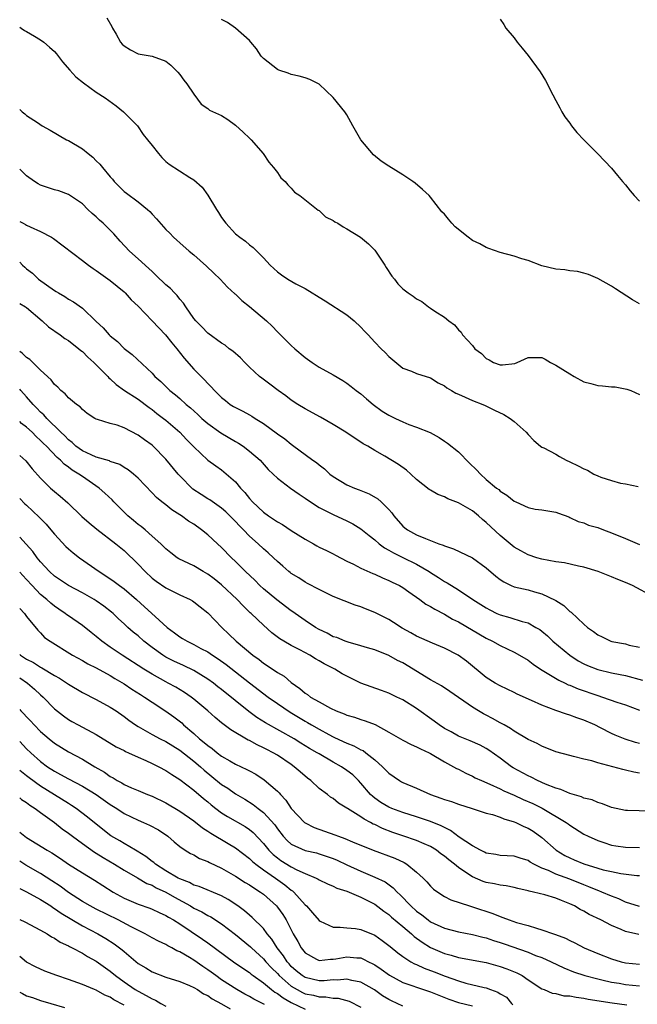
# Model space of a CAD drawing. Units: inches. Extents: x 2622000 to 2625000, y 1503000 to 1506000.
# Drawn here: x 2622000 to 2622089, y 1504063 to 1504204 of the extents above; entities that cross this region are included whole.
import ezdxf

# ---------------------------------------------------------------- set-up
doc = ezdxf.new("R2010")
doc.units = ezdxf.units.IN
doc.header["$MEASUREMENT"] = 0
doc.layers.add('LD26221503_2ft', color=133, linetype='Continuous')

msp = doc.modelspace()

# ---------------------------------------------------------------- linework, layer by layer
at = {"layer": 'LD26221503_2ft'}
for points, elevation in [([(2622000, 1504203.14), (2622000.23, 1504203), (2622000.67, 1504202.67), (2622001, 1504202.51), (2622002.14, 1504201.86), (2622003, 1504201.35), (2622003.48, 1504201), (2622004.3, 1504200.3), (2622005, 1504199.66), (2622005.31, 1504199.31), (2622006.17, 1504198.17), (2622007.18, 1504197), (2622008.04, 1504196.04), (2622009.15, 1504195.15), (2622011, 1504193.84), (2622012.26, 1504193), (2622013.84, 1504191.84), (2622014.93, 1504191), (2622016.93, 1504189), (2622017.75, 1504187.75), (2622018.36, 1504187), (2622019, 1504186.15), (2622019.93, 1504185), (2622020.42, 1504184.42), (2622021, 1504183.88), (2622021.48, 1504183.48), (2622024.42, 1504181.58), (2622025, 1504181.24), (2622026.2, 1504180.2), (2622027.03, 1504179.03), (2622028.25, 1504177), (2622028.55, 1504176.55), (2622029, 1504175.81), (2622029.61, 1504175), (2622031, 1504173.5), (2622031.6, 1504173), (2622032.43, 1504172.43), (2622033, 1504171.9), (2622033.51, 1504171.51), (2622035, 1504170.02), (2622035.95, 1504169), (2622037, 1504168.03), (2622037.59, 1504167.59), (2622038.5, 1504167), (2622039.67, 1504166.33), (2622041, 1504165.62), (2622042.02, 1504165), (2622042.63, 1504164.63), (2622043, 1504164.38), (2622043.86, 1504163.86), (2622047, 1504161.84), (2622048.01, 1504161), (2622049, 1504160.11), (2622049.52, 1504159.52), (2622050.04, 1504159), (2622051, 1504157.94), (2622051.91, 1504157), (2622052.47, 1504156.47), (2622053, 1504155.86), (2622055, 1504154.19), (2622056.25, 1504153.75), (2622057, 1504153.42), (2622059, 1504152.83), (2622060.1, 1504152.1), (2622061, 1504151.66), (2622061.36, 1504151.36), (2622062.02, 1504151), (2622062.63, 1504150.63), (2622063, 1504150.46), (2622063.95, 1504150.05), (2622065, 1504149.55), (2622066.51, 1504149), (2622066.85, 1504148.85), (2622068.17, 1504148.17), (2622069.53, 1504147.53), (2622070.44, 1504147), (2622071, 1504146.55), (2622072.71, 1504145), (2622073, 1504144.68), (2622073.83, 1504143.83), (2622074.79, 1504143), (2622075, 1504142.86), (2622075.25, 1504142.75), (2622077, 1504141.84), (2622077.51, 1504141.51), (2622078.46, 1504141), (2622079, 1504140.78), (2622080.2, 1504140.2), (2622081, 1504139.74), (2622081.54, 1504139.54), (2622082.46, 1504139), (2622083, 1504138.74), (2622083.44, 1504138.56), (2622085, 1504138.08), (2622086.29, 1504137.71), (2622087, 1504137.61), (2622088.79, 1504137.21)], 8148), ([(2622012.49, 1504204.49), (2622013.23, 1504203.23), (2622013.34, 1504203), (2622013.84, 1504202.16), (2622014.49, 1504201), (2622014.73, 1504200.73), (2622015, 1504200.47), (2622015.9, 1504199.9), (2622017, 1504199.33), (2622019, 1504198.99), (2622021, 1504198.29), (2622021.69, 1504197.69), (2622022.44, 1504197), (2622022.71, 1504196.71), (2622023, 1504196.36), (2622023.55, 1504195.55), (2622024.02, 1504195), (2622025, 1504193.52), (2622026.08, 1504192.08), (2622027, 1504191.5), (2622027.26, 1504191.26), (2622029, 1504190.46), (2622029.91, 1504189.91), (2622031, 1504189.1), (2622032.1, 1504188.1), (2622033, 1504187.21), (2622033.24, 1504187), (2622034.98, 1504185), (2622035.78, 1504183.78), (2622036.46, 1504183), (2622037, 1504182.27), (2622037.51, 1504181.51), (2622038.11, 1504181), (2622038.52, 1504180.52), (2622039, 1504180.06), (2622039.48, 1504179.48), (2622040.22, 1504179), (2622042.88, 1504176.88), (2622043, 1504176.82), (2622043.93, 1504175.93), (2622045, 1504175.41), (2622045.23, 1504175.23), (2622045.67, 1504175), (2622046.47, 1504174.47), (2622047, 1504174.18), (2622048.92, 1504173), (2622050.07, 1504172.07), (2622051, 1504171.15), (2622052.42, 1504169), (2622052.63, 1504168.63), (2622053.43, 1504167.43), (2622053.83, 1504167), (2622054.32, 1504166.32), (2622055, 1504165.61), (2622055.8, 1504165), (2622056.52, 1504164.52), (2622057, 1504164.15), (2622057.76, 1504163.76), (2622058.7, 1504163), (2622059, 1504162.81), (2622059.63, 1504162.37), (2622061, 1504161.53), (2622061.64, 1504161), (2622062.44, 1504160.44), (2622063, 1504159.69), (2622063.39, 1504159.39), (2622063.57, 1504159), (2622065, 1504157.47), (2622065.37, 1504157), (2622066.32, 1504156.32), (2622067, 1504155.6), (2622067.42, 1504155.42), (2622068.06, 1504155), (2622069, 1504154.68), (2622069.32, 1504154.68), (2622071.11, 1504154.89), (2622071.44, 1504155), (2622073, 1504155.74), (2622075, 1504155.72), (2622075.48, 1504155.48), (2622076.2, 1504155), (2622077, 1504154.65), (2622078.01, 1504153.99), (2622079, 1504153.38), (2622079.64, 1504153), (2622081, 1504152.26), (2622082.02, 1504152.02), (2622083, 1504151.71), (2622083.69, 1504151.69), (2622085, 1504151.54), (2622085.51, 1504151.51), (2622087.2, 1504151.2), (2622087.74, 1504151), (2622089, 1504150.43)], 8150), ([(2622089, 1504163.46), (2622088.02, 1504164.02), (2622085.57, 1504165.57), (2622085, 1504165.96), (2622083, 1504167.09), (2622081.67, 1504167.67), (2622081, 1504167.83), (2622080.09, 1504168.09), (2622079, 1504168.17), (2622078.3, 1504168.3), (2622077, 1504168.42), (2622075, 1504168.91), (2622073, 1504169.64), (2622072.09, 1504169.91), (2622071, 1504170.27), (2622069, 1504170.81), (2622067.39, 1504171.39), (2622067, 1504171.51), (2622066.07, 1504172.07), (2622065, 1504172.55), (2622064.38, 1504173), (2622062.51, 1504174.51), (2622062.04, 1504175), (2622061.57, 1504175.57), (2622061, 1504176.32), (2622060.63, 1504176.63), (2622059, 1504178.76), (2622058.78, 1504179), (2622057.85, 1504179.85), (2622056.77, 1504180.77), (2622056.45, 1504181), (2622055, 1504181.97), (2622053, 1504183.2), (2622051.92, 1504183.92), (2622050.82, 1504184.82), (2622048.98, 1504187), (2622047.84, 1504189), (2622047, 1504190.58), (2622046.69, 1504191), (2622045, 1504193.07), (2622043, 1504194.96), (2622041.64, 1504195.64), (2622041, 1504195.89), (2622040.14, 1504196.14), (2622039, 1504196.34), (2622038.56, 1504196.56), (2622037.19, 1504197), (2622037, 1504197.07), (2622035, 1504198.65), (2622034.68, 1504199), (2622034.02, 1504200.02), (2622033.18, 1504201), (2622033, 1504201.23), (2622031, 1504203), (2622029.84, 1504203.84), (2622029, 1504204.26)], 8152), ([(2622069, 1504204.31), (2622069.53, 1504203.53), (2622069.82, 1504203), (2622071, 1504201.62), (2622071.42, 1504201), (2622072.15, 1504200.15), (2622073, 1504199.08), (2622074.73, 1504196.73), (2622075.5, 1504195.5), (2622076.54, 1504193.46), (2622077, 1504192.61), (2622077.55, 1504191.55), (2622077.86, 1504191), (2622078.3, 1504190.3), (2622079, 1504189.36), (2622079.25, 1504189), (2622080.02, 1504188.02), (2622081, 1504186.97), (2622083, 1504184.98), (2622085, 1504182.92), (2622085.85, 1504181.85), (2622086.56, 1504181), (2622087, 1504180.52), (2622087.66, 1504179.66), (2622088.23, 1504179), (2622089, 1504178.19)], 8154), ([(2622000, 1504191.33), (2622000.37, 1504191), (2622000.73, 1504190.73), (2622001, 1504190.49), (2622002.55, 1504189.45), (2622003.25, 1504189), (2622004.37, 1504188.37), (2622006.74, 1504187), (2622007, 1504186.88), (2622009, 1504185.71), (2622009.82, 1504185), (2622010.48, 1504184.48), (2622011, 1504183.97), (2622011.51, 1504183.51), (2622011.89, 1504183), (2622013, 1504181.67), (2622013.32, 1504181.32), (2622013.59, 1504181), (2622014.28, 1504180.28), (2622015, 1504179.58), (2622015.32, 1504179.32), (2622017, 1504178.07), (2622018.34, 1504177), (2622018.68, 1504176.68), (2622019, 1504176.3), (2622019.65, 1504175.65), (2622021, 1504174.1), (2622021.56, 1504173.56), (2622022.1, 1504173), (2622022.58, 1504172.58), (2622023, 1504172.19), (2622024.33, 1504171), (2622025, 1504170.48), (2622026.84, 1504168.84), (2622027.86, 1504167.86), (2622028.81, 1504167), (2622029.85, 1504165.85), (2622030.89, 1504164.89), (2622031, 1504164.81), (2622031.9, 1504163.9), (2622033, 1504163.05), (2622035.46, 1504161), (2622036.24, 1504160.24), (2622037, 1504159.43), (2622037.23, 1504159.23), (2622039, 1504157.46), (2622039.49, 1504157), (2622041, 1504155.72), (2622041.98, 1504155), (2622043, 1504154.34), (2622045, 1504153.24), (2622046.41, 1504152.41), (2622047, 1504152.03), (2622047.59, 1504151.59), (2622048.32, 1504151), (2622049, 1504150.51), (2622049.8, 1504149.8), (2622050.74, 1504149), (2622052.05, 1504148.05), (2622053, 1504147.48), (2622053.95, 1504147), (2622055, 1504146.49), (2622055.86, 1504146.14), (2622057, 1504145.74), (2622058.95, 1504144.95), (2622060.23, 1504144.23), (2622061, 1504143.74), (2622061.44, 1504143.44), (2622063, 1504142.18), (2622064.59, 1504140.59), (2622065.6, 1504139.6), (2622066.15, 1504139), (2622067, 1504138.24), (2622068.47, 1504137), (2622068.78, 1504136.78), (2622069, 1504136.57), (2622069.96, 1504135.96), (2622071, 1504135.11), (2622071.24, 1504135), (2622073, 1504134.21), (2622074.02, 1504133.98), (2622075, 1504133.86), (2622076.39, 1504133.61), (2622077, 1504133.55), (2622077.39, 1504133.39), (2622078.84, 1504132.84), (2622079, 1504132.79), (2622080.2, 1504132.2), (2622081, 1504131.99), (2622081.69, 1504131.69), (2622083, 1504131.31), (2622083.81, 1504131), (2622085, 1504130.57), (2622087, 1504129.74), (2622089, 1504128.88)], 8146), ([(2622091, 1504121.37), (2622088.01, 1504123), (2622087, 1504123.46), (2622085.89, 1504123.89), (2622085, 1504124.27), (2622083.05, 1504125), (2622081, 1504125.62), (2622080.24, 1504125.76), (2622078.24, 1504126.24), (2622077, 1504126.39), (2622075, 1504126.78), (2622074.26, 1504127), (2622073, 1504127.43), (2622071.97, 1504127.97), (2622071, 1504128.53), (2622070.41, 1504129), (2622069, 1504130.17), (2622067, 1504132.05), (2622066.47, 1504132.47), (2622065.89, 1504133), (2622065, 1504133.71), (2622063, 1504134.88), (2622061.46, 1504135.46), (2622061, 1504135.74), (2622060.06, 1504136.06), (2622059, 1504136.67), (2622058.8, 1504136.8), (2622057, 1504138.22), (2622056.16, 1504139), (2622055.54, 1504139.54), (2622054.39, 1504140.39), (2622052.42, 1504141.58), (2622051, 1504142.38), (2622049.99, 1504143), (2622049.34, 1504143.34), (2622046.84, 1504145), (2622045, 1504146.13), (2622043.19, 1504147.19), (2622041, 1504148.37), (2622039.96, 1504149), (2622039, 1504149.63), (2622038.22, 1504150.22), (2622037.12, 1504151), (2622035.91, 1504151.91), (2622034.76, 1504152.75), (2622034.46, 1504153), (2622033, 1504154.36), (2622032.33, 1504155), (2622031.69, 1504155.69), (2622030.63, 1504156.63), (2622030.1, 1504157), (2622029.5, 1504157.5), (2622029, 1504157.8), (2622027, 1504159.23), (2622026.14, 1504160.14), (2622025.27, 1504161), (2622025, 1504161.34), (2622023.85, 1504163), (2622023.53, 1504163.53), (2622023, 1504164.13), (2622022.63, 1504164.63), (2622022.24, 1504165), (2622021.64, 1504165.64), (2622021, 1504166.17), (2622019.57, 1504167.57), (2622019, 1504168.06), (2622018.53, 1504168.53), (2622017, 1504169.92), (2622015.77, 1504171), (2622014.42, 1504172.42), (2622013.5, 1504173.5), (2622013, 1504174.02), (2622012.01, 1504175), (2622011.47, 1504175.47), (2622011, 1504175.94), (2622010.41, 1504176.41), (2622009.78, 1504177), (2622009, 1504177.77), (2622007, 1504179.15), (2622005.64, 1504179.64), (2622005, 1504179.82), (2622003, 1504180.46), (2622002.65, 1504180.65), (2622002.14, 1504181), (2622001, 1504181.82), (2622000, 1504182.76)], 8144), ([(2622000, 1504175.25), (2622000.48, 1504175), (2622000.83, 1504174.83), (2622001, 1504174.73), (2622001.52, 1504174.48), (2622003, 1504173.84), (2622004.58, 1504173), (2622004.84, 1504172.84), (2622009, 1504169.68), (2622009.86, 1504169), (2622010.53, 1504168.53), (2622011, 1504168.23), (2622013, 1504166.78), (2622015, 1504165.15), (2622015.16, 1504165), (2622016.03, 1504164.03), (2622017, 1504163.08), (2622019, 1504161.02), (2622019.97, 1504159.97), (2622020.93, 1504159), (2622021.85, 1504157.85), (2622022.58, 1504157), (2622023.63, 1504155.63), (2622025, 1504154.08), (2622026.04, 1504153), (2622026.54, 1504152.54), (2622027, 1504151.99), (2622027.51, 1504151.51), (2622027.97, 1504151), (2622029, 1504149.98), (2622029.54, 1504149.54), (2622030.24, 1504149), (2622030.72, 1504148.72), (2622031, 1504148.55), (2622032.04, 1504148.04), (2622033, 1504147.52), (2622033.33, 1504147.33), (2622033.81, 1504147), (2622035, 1504146.27), (2622037, 1504144.77), (2622038.05, 1504144.05), (2622039, 1504143.27), (2622039.16, 1504143.16), (2622042.11, 1504141), (2622042.64, 1504140.64), (2622043, 1504140.33), (2622043.76, 1504139.76), (2622044.53, 1504139), (2622045, 1504138.63), (2622047, 1504137.44), (2622048.06, 1504137), (2622048.75, 1504136.75), (2622050.18, 1504136.18), (2622051.44, 1504135.44), (2622051.93, 1504135), (2622053, 1504133.91), (2622053.42, 1504133.42), (2622053.72, 1504133), (2622055, 1504131.54), (2622055.29, 1504131.29), (2622055.68, 1504131), (2622057, 1504130.29), (2622058.27, 1504129.73), (2622059, 1504129.46), (2622060.19, 1504129), (2622060.81, 1504128.81), (2622061, 1504128.69), (2622062.28, 1504128.28), (2622065, 1504126.99), (2622067, 1504125.55), (2622068.35, 1504124.35), (2622069, 1504123.85), (2622069.51, 1504123.51), (2622070.58, 1504123), (2622071, 1504122.82), (2622073, 1504122.36), (2622073.91, 1504122.09), (2622075, 1504121.82), (2622076.91, 1504120.91), (2622077, 1504120.84), (2622078.15, 1504120.15), (2622079, 1504119.29), (2622079.18, 1504119.18), (2622081, 1504117.45), (2622081.52, 1504117), (2622082.41, 1504116.41), (2622083, 1504115.91), (2622083.63, 1504115.62), (2622084.9, 1504115), (2622085.04, 1504114.96), (2622087, 1504114.61), (2622087.54, 1504114.46), (2622089, 1504114.14)], 8142), ([(2622000, 1504169.41), (2622000.42, 1504169), (2622000.72, 1504168.72), (2622001, 1504168.48), (2622001.83, 1504167.83), (2622002.72, 1504167), (2622003.84, 1504166.16), (2622005, 1504165.34), (2622005.22, 1504165.22), (2622005.57, 1504165), (2622006.49, 1504164.49), (2622007, 1504164.11), (2622007.71, 1504163.71), (2622009, 1504162.8), (2622011, 1504160.91), (2622011.99, 1504159.99), (2622012.85, 1504159), (2622013, 1504158.85), (2622014.03, 1504158.03), (2622015, 1504157.05), (2622016.16, 1504156.16), (2622019, 1504153.47), (2622019.42, 1504153), (2622020.27, 1504152.27), (2622021.57, 1504151), (2622022.37, 1504150.37), (2622023, 1504149.83), (2622023.92, 1504149), (2622024.51, 1504148.51), (2622025.56, 1504147.56), (2622026.14, 1504147), (2622027, 1504146.25), (2622028.9, 1504144.9), (2622031, 1504143.66), (2622031.43, 1504143.43), (2622032.08, 1504143), (2622033, 1504142.31), (2622034.51, 1504141), (2622035.68, 1504139.68), (2622036.41, 1504139), (2622037, 1504138.4), (2622038.91, 1504137), (2622040.13, 1504136.13), (2622041, 1504135.56), (2622041.31, 1504135.31), (2622043, 1504134.19), (2622044.61, 1504133.39), (2622045, 1504133.18), (2622047, 1504132.3), (2622047.84, 1504131.84), (2622049, 1504131.16), (2622050.18, 1504130.18), (2622051, 1504129.55), (2622051.62, 1504129), (2622052.39, 1504128.39), (2622053, 1504128.08), (2622053.67, 1504127.68), (2622055.04, 1504127.04), (2622057, 1504126.09), (2622058.81, 1504125), (2622059, 1504124.86), (2622060.15, 1504124.15), (2622061, 1504123.57), (2622061.39, 1504123.39), (2622063, 1504122.39), (2622065.09, 1504121), (2622067, 1504119.8), (2622067.51, 1504119.51), (2622068.53, 1504119), (2622069, 1504118.78), (2622070.4, 1504118.4), (2622072.16, 1504117.84), (2622073, 1504117.63), (2622074.14, 1504117), (2622074.68, 1504116.68), (2622075, 1504116.43), (2622075.77, 1504115.77), (2622076.58, 1504115), (2622078.98, 1504113), (2622080.21, 1504112.21), (2622081, 1504111.77), (2622081.52, 1504111.52), (2622083, 1504110.94), (2622085, 1504110.48), (2622086.25, 1504110.25), (2622087, 1504110.08), (2622089.44, 1504109.44)], 8140), ([(2622000, 1504163.48), (2622000.84, 1504163), (2622001, 1504162.89), (2622003.21, 1504161), (2622004.13, 1504160.13), (2622005.83, 1504159), (2622006.49, 1504158.48), (2622007, 1504158.18), (2622008.51, 1504157), (2622008.76, 1504156.76), (2622009, 1504156.59), (2622009.78, 1504155.78), (2622010.67, 1504155), (2622011, 1504154.68), (2622012.65, 1504153), (2622012.81, 1504152.81), (2622013, 1504152.66), (2622013.86, 1504151.86), (2622015.04, 1504151), (2622017, 1504149.73), (2622018.57, 1504148.57), (2622019, 1504148.28), (2622019.71, 1504147.71), (2622020.65, 1504147), (2622021, 1504146.72), (2622023, 1504145), (2622023.97, 1504143.97), (2622025, 1504142.91), (2622027, 1504141.02), (2622028.16, 1504140.16), (2622029, 1504139.59), (2622029.33, 1504139.33), (2622031, 1504137.89), (2622031.73, 1504137), (2622032.34, 1504136.34), (2622033, 1504135.48), (2622033.43, 1504135), (2622035, 1504133.54), (2622035.75, 1504133), (2622037, 1504132.16), (2622037.74, 1504131.74), (2622039, 1504130.91), (2622041, 1504129.67), (2622042.18, 1504129), (2622042.69, 1504128.69), (2622043, 1504128.52), (2622044.04, 1504128.04), (2622045, 1504127.53), (2622045.36, 1504127.36), (2622047, 1504126.51), (2622047.95, 1504126.05), (2622049, 1504125.51), (2622050.72, 1504124.72), (2622051, 1504124.61), (2622052.1, 1504124.1), (2622053, 1504123.73), (2622053.48, 1504123.48), (2622054.53, 1504123), (2622055, 1504122.73), (2622055.89, 1504122.11), (2622057.46, 1504121), (2622058.34, 1504120.34), (2622059, 1504120), (2622059.59, 1504119.59), (2622061, 1504118.88), (2622062.17, 1504118.17), (2622063, 1504117.77), (2622067, 1504115.44), (2622067.89, 1504115), (2622069, 1504114.37), (2622071, 1504113.45), (2622071.79, 1504113), (2622073, 1504112.27), (2622073.72, 1504111.72), (2622074.8, 1504111), (2622077.41, 1504109.41), (2622078.31, 1504109), (2622078.77, 1504108.77), (2622079, 1504108.69), (2622080.18, 1504108.18), (2622083, 1504107.2), (2622083.67, 1504107), (2622085.74, 1504106.26), (2622087, 1504105.86), (2622089, 1504105.09)], 8138), ([(2622089, 1504100.31), (2622088.45, 1504100.45), (2622086.95, 1504100.95), (2622085.52, 1504101.52), (2622085, 1504101.76), (2622083.41, 1504102.59), (2622082.58, 1504103), (2622081, 1504103.69), (2622080.01, 1504104.01), (2622079, 1504104.39), (2622078.53, 1504104.53), (2622077, 1504105.07), (2622075, 1504105.82), (2622073.48, 1504106.52), (2622071.42, 1504107.42), (2622071, 1504107.64), (2622069, 1504108.58), (2622068.28, 1504109), (2622067, 1504109.81), (2622064.14, 1504112.14), (2622062.96, 1504113), (2622061, 1504114.01), (2622059.28, 1504114.72), (2622057, 1504115.71), (2622056.19, 1504116.19), (2622054.9, 1504116.9), (2622053.69, 1504117.69), (2622053, 1504118.11), (2622051, 1504119.15), (2622049.66, 1504119.66), (2622049, 1504119.95), (2622048.18, 1504120.18), (2622045, 1504121.42), (2622043, 1504122.41), (2622041.31, 1504123.31), (2622041, 1504123.49), (2622040.1, 1504124.1), (2622039, 1504124.73), (2622038.86, 1504124.86), (2622038.66, 1504125), (2622037.79, 1504125.79), (2622037, 1504126.44), (2622036.44, 1504127), (2622035.69, 1504127.69), (2622035, 1504128.28), (2622034.26, 1504129), (2622033, 1504130.11), (2622032.14, 1504131), (2622031.56, 1504131.57), (2622031, 1504132.18), (2622030.18, 1504133), (2622029.59, 1504133.59), (2622029, 1504134.12), (2622027.3, 1504135.3), (2622027, 1504135.46), (2622026.06, 1504136.06), (2622024.85, 1504136.85), (2622023, 1504138.73), (2622022.76, 1504139), (2622021, 1504141.14), (2622019.15, 1504143), (2622019, 1504143.13), (2622017.9, 1504143.9), (2622017, 1504144.57), (2622015, 1504145.63), (2622013.99, 1504146.01), (2622013, 1504146.27), (2622011.15, 1504146.85), (2622011, 1504146.88), (2622010.79, 1504147), (2622009.69, 1504147.69), (2622009, 1504148.25), (2622008.67, 1504148.67), (2622008.14, 1504149), (2622007, 1504149.96), (2622006.55, 1504150.54), (2622005.93, 1504151), (2622005.47, 1504151.47), (2622005, 1504151.84), (2622004.53, 1504152.53), (2622003, 1504153.9), (2622001.44, 1504155.44), (2622001, 1504155.74), (2622000.37, 1504156.37), (2622000, 1504156.61)], 8136), ([(2622089, 1504096.05), (2622088.21, 1504096.21), (2622087, 1504096.51), (2622086.6, 1504096.6), (2622083, 1504097.56), (2622082.17, 1504097.83), (2622081, 1504098.09), (2622079.52, 1504098.48), (2622079, 1504098.58), (2622077, 1504099.14), (2622075, 1504099.92), (2622074.31, 1504100.31), (2622073, 1504100.92), (2622071, 1504102.11), (2622070.49, 1504102.49), (2622069.56, 1504103), (2622069.21, 1504103.21), (2622069, 1504103.31), (2622067.91, 1504103.91), (2622067, 1504104.39), (2622066.58, 1504104.58), (2622065.87, 1504105), (2622065, 1504105.54), (2622061.78, 1504107.78), (2622060.58, 1504108.58), (2622059, 1504109.45), (2622055, 1504111.92), (2622054.26, 1504112.26), (2622053, 1504112.97), (2622051, 1504113.76), (2622049.93, 1504114.07), (2622049, 1504114.36), (2622047.15, 1504114.85), (2622046.73, 1504115), (2622045.52, 1504115.52), (2622045, 1504115.66), (2622044.14, 1504116.14), (2622043, 1504116.68), (2622042.46, 1504117), (2622041, 1504117.96), (2622039.56, 1504119), (2622039.24, 1504119.24), (2622039, 1504119.39), (2622036.94, 1504120.94), (2622035, 1504122.55), (2622034.5, 1504123), (2622033.75, 1504123.75), (2622032.41, 1504125), (2622031, 1504126.43), (2622030.41, 1504127), (2622029, 1504128.46), (2622028.39, 1504129), (2622027, 1504130.3), (2622026.11, 1504131), (2622025, 1504131.79), (2622024.25, 1504132.25), (2622023.25, 1504133), (2622023, 1504133.16), (2622021.85, 1504133.85), (2622021, 1504134.58), (2622020.43, 1504135), (2622019.63, 1504135.63), (2622019, 1504136.31), (2622017, 1504138.4), (2622016.36, 1504139), (2622015.6, 1504139.61), (2622015, 1504139.95), (2622014.36, 1504140.36), (2622013, 1504140.82), (2622012.88, 1504140.88), (2622011, 1504141.44), (2622010.25, 1504141.75), (2622009, 1504142.33), (2622008.08, 1504143), (2622007.53, 1504143.53), (2622007, 1504143.92), (2622006.47, 1504144.47), (2622005.91, 1504145), (2622003.88, 1504147), (2622003.49, 1504147.49), (2622003, 1504147.91), (2622002.47, 1504148.47), (2622001.93, 1504149), (2622001, 1504150.08), (2622000.15, 1504151), (2622000, 1504151.18)], 8134), ([(2622090.63, 1504090.63), (2622087.27, 1504090.73), (2622087, 1504090.72), (2622085, 1504091.13), (2622083.68, 1504091.68), (2622083, 1504091.85), (2622082.22, 1504092.22), (2622081, 1504092.49), (2622080.66, 1504092.66), (2622079, 1504093.13), (2622077.72, 1504093.72), (2622077, 1504093.91), (2622075.5, 1504094.5), (2622074.36, 1504095), (2622073.47, 1504095.47), (2622073, 1504095.67), (2622070.85, 1504096.85), (2622070.61, 1504097), (2622069, 1504098.22), (2622067.38, 1504099.38), (2622067, 1504099.61), (2622066.1, 1504100.1), (2622064.7, 1504100.7), (2622063.95, 1504101), (2622063, 1504101.4), (2622061.98, 1504101.98), (2622061, 1504102.5), (2622060.23, 1504103), (2622059.54, 1504103.54), (2622057, 1504105.33), (2622055, 1504106.57), (2622054.15, 1504107), (2622053, 1504107.56), (2622051.95, 1504107.95), (2622050.45, 1504108.45), (2622048.99, 1504108.99), (2622046.33, 1504110.33), (2622045.24, 1504111), (2622043.74, 1504111.74), (2622043, 1504112.18), (2622042.47, 1504112.47), (2622041.65, 1504113), (2622040.24, 1504113.76), (2622039, 1504114.39), (2622037.92, 1504115), (2622037.34, 1504115.34), (2622036.21, 1504116.21), (2622035, 1504117.3), (2622033.23, 1504119), (2622033.1, 1504119.1), (2622032.08, 1504120.08), (2622031.21, 1504121), (2622029, 1504123.1), (2622027.94, 1504123.94), (2622027, 1504124.65), (2622026.37, 1504125), (2622025, 1504125.81), (2622022.85, 1504126.85), (2622022.63, 1504127), (2622021.69, 1504127.69), (2622021, 1504128.25), (2622020.26, 1504129), (2622019, 1504130.1), (2622018, 1504131), (2622017.46, 1504131.46), (2622017, 1504131.78), (2622016.33, 1504132.33), (2622015.55, 1504133), (2622013.54, 1504135), (2622013.29, 1504135.29), (2622012.25, 1504136.25), (2622011.39, 1504137), (2622009, 1504138.63), (2622008.5, 1504139), (2622007.55, 1504139.55), (2622007, 1504139.99), (2622006.4, 1504140.4), (2622005.85, 1504141), (2622005.38, 1504141.38), (2622003.83, 1504143), (2622003.41, 1504143.41), (2622003, 1504143.84), (2622002.38, 1504144.38), (2622001.8, 1504145), (2622001, 1504145.75), (2622000.28, 1504146.28), (2622000, 1504146.54)], 8132), ([(2622000, 1504141.67), (2622000.88, 1504140.88), (2622001.77, 1504139.77), (2622003, 1504138.41), (2622004.44, 1504137), (2622005, 1504136.5), (2622005.83, 1504135.83), (2622006.89, 1504134.89), (2622008.92, 1504132.92), (2622009.98, 1504131.98), (2622011.08, 1504131.08), (2622013.79, 1504129), (2622015, 1504128.02), (2622017, 1504126.08), (2622018.01, 1504125), (2622019, 1504124.08), (2622019.62, 1504123.62), (2622021, 1504122.65), (2622023, 1504121.68), (2622024.47, 1504121), (2622024.81, 1504120.81), (2622025, 1504120.67), (2622025.92, 1504119.92), (2622027, 1504119.1), (2622029.04, 1504117), (2622030.04, 1504116.04), (2622031.08, 1504115), (2622033.46, 1504113), (2622034.37, 1504112.37), (2622035, 1504111.87), (2622035.54, 1504111.54), (2622037, 1504110.53), (2622037.97, 1504109.97), (2622039, 1504109.06), (2622040.23, 1504108.23), (2622041, 1504107.55), (2622041.35, 1504107.35), (2622041.78, 1504107), (2622043, 1504106.29), (2622044.62, 1504105.38), (2622045.43, 1504105), (2622046.6, 1504104.6), (2622047, 1504104.4), (2622048.1, 1504104.1), (2622049, 1504103.76), (2622049.59, 1504103.59), (2622051.03, 1504103.03), (2622053, 1504101.96), (2622055, 1504100.8), (2622056.2, 1504100.2), (2622057, 1504099.87), (2622057.55, 1504099.55), (2622058.8, 1504099), (2622059, 1504098.89), (2622061, 1504097.69), (2622062.3, 1504097), (2622062.74, 1504096.74), (2622063, 1504096.63), (2622064.05, 1504096.05), (2622065, 1504095.65), (2622065.42, 1504095.42), (2622066.3, 1504095), (2622067.5, 1504094.5), (2622069, 1504093.81), (2622069.54, 1504093.54), (2622071, 1504092.92), (2622072.31, 1504092.31), (2622073.7, 1504091.7), (2622075.04, 1504091.04), (2622078.46, 1504089), (2622078.78, 1504088.78), (2622079, 1504088.59), (2622081, 1504087.33), (2622081.62, 1504087), (2622083, 1504086.38), (2622083.89, 1504086.11), (2622085, 1504085.73), (2622085.62, 1504085.62), (2622087, 1504085.43), (2622089, 1504085.42)], 8130), ([(2622000, 1504135.5), (2622000.74, 1504134.74), (2622001, 1504134.52), (2622002.81, 1504132.81), (2622003.8, 1504131.8), (2622004.49, 1504131), (2622005, 1504130.38), (2622006.62, 1504128.62), (2622007, 1504128.27), (2622007.68, 1504127.68), (2622008.57, 1504127), (2622011.39, 1504125), (2622012.39, 1504124.39), (2622013.57, 1504123.57), (2622014.32, 1504123), (2622015, 1504122.51), (2622016.75, 1504121), (2622017.94, 1504119.94), (2622019.45, 1504118.55), (2622021.16, 1504117), (2622022.23, 1504116.23), (2622023, 1504115.64), (2622023.4, 1504115.4), (2622024.03, 1504115), (2622025, 1504114.54), (2622026.03, 1504113.97), (2622027, 1504113.46), (2622027.67, 1504113), (2622028.49, 1504112.49), (2622029.65, 1504111.65), (2622033, 1504109.04), (2622035.68, 1504107), (2622037, 1504106.07), (2622038.84, 1504104.84), (2622041, 1504103.53), (2622041.34, 1504103.34), (2622041.9, 1504103), (2622043, 1504102.36), (2622044.39, 1504101.61), (2622045, 1504101.29), (2622045.21, 1504101.21), (2622047, 1504100.36), (2622047.99, 1504099.99), (2622049, 1504099.43), (2622049.3, 1504099.3), (2622049.7, 1504099), (2622051, 1504097.96), (2622052.08, 1504097), (2622053, 1504096.05), (2622054.56, 1504095), (2622054.84, 1504094.84), (2622055, 1504094.75), (2622057, 1504093.89), (2622059, 1504092.99), (2622060.49, 1504092.49), (2622061, 1504092.29), (2622062, 1504092), (2622063, 1504091.61), (2622064.96, 1504091), (2622067, 1504090.33), (2622067.89, 1504090.11), (2622069, 1504089.73), (2622069.5, 1504089.5), (2622071, 1504089.1), (2622071.23, 1504089), (2622072.4, 1504088.4), (2622073, 1504088.18), (2622073.72, 1504087.72), (2622075, 1504086.82), (2622077.02, 1504085), (2622078.26, 1504084.26), (2622079, 1504083.89), (2622079.63, 1504083.63), (2622081, 1504083.04), (2622083, 1504082.42), (2622083.8, 1504082.2), (2622085, 1504081.93), (2622086.33, 1504081.67), (2622088.62, 1504081.38), (2622089, 1504081.36)], 8128), ([(2622089, 1504076.91), (2622087, 1504077.55), (2622086.02, 1504078.02), (2622085, 1504078.39), (2622083.59, 1504079), (2622083.17, 1504079.17), (2622083, 1504079.22), (2622081.75, 1504079.75), (2622081, 1504080.04), (2622079, 1504080.86), (2622077, 1504081.57), (2622075.92, 1504082.08), (2622075, 1504082.43), (2622073.83, 1504083), (2622073.31, 1504083.31), (2622073, 1504083.53), (2622071.88, 1504083.88), (2622071, 1504084.17), (2622069, 1504084.26), (2622068.37, 1504084.37), (2622067, 1504084.58), (2622066.73, 1504084.73), (2622066.15, 1504085), (2622065, 1504085.62), (2622063.1, 1504086.9), (2622061.84, 1504087.84), (2622061, 1504088.25), (2622060.52, 1504088.52), (2622059, 1504089.15), (2622057, 1504089.8), (2622055, 1504090.42), (2622053.46, 1504091), (2622053, 1504091.2), (2622051.88, 1504091.88), (2622051, 1504092.47), (2622050.7, 1504092.7), (2622050.38, 1504093), (2622049, 1504094.62), (2622048.64, 1504095), (2622047.82, 1504095.82), (2622047, 1504096.46), (2622046.2, 1504097), (2622045, 1504097.65), (2622043, 1504098.82), (2622042.72, 1504099), (2622041.63, 1504099.63), (2622040.39, 1504100.39), (2622039.41, 1504101), (2622035.3, 1504103.3), (2622034.07, 1504104.07), (2622032.92, 1504104.92), (2622029, 1504108.08), (2622028.47, 1504108.47), (2622027.81, 1504109), (2622027, 1504109.58), (2622025, 1504110.81), (2622023.53, 1504111.53), (2622022.15, 1504112.15), (2622021, 1504112.73), (2622020.54, 1504113), (2622019, 1504114.1), (2622017.84, 1504115), (2622017, 1504115.76), (2622016.31, 1504116.31), (2622015.54, 1504117), (2622015, 1504117.51), (2622014.21, 1504118.21), (2622013.41, 1504119), (2622013.19, 1504119.19), (2622012.06, 1504120.06), (2622011, 1504120.82), (2622010.7, 1504121), (2622009, 1504121.96), (2622007, 1504123.01), (2622005, 1504124.34), (2622004.28, 1504125), (2622003, 1504126.4), (2622002.51, 1504127), (2622001.9, 1504127.9), (2622000.94, 1504128.94), (2622000, 1504129.94)], 8126), ([(2622088.89, 1504072.89), (2622087, 1504073.34), (2622086.36, 1504073.64), (2622085, 1504074.19), (2622083.47, 1504075), (2622081.79, 1504075.79), (2622081, 1504076.25), (2622080.49, 1504076.49), (2622079.69, 1504077), (2622079, 1504077.33), (2622077.78, 1504077.78), (2622077, 1504078.12), (2622075.42, 1504078.58), (2622073.79, 1504079), (2622073.14, 1504079.14), (2622073, 1504079.19), (2622071.52, 1504079.52), (2622071, 1504079.65), (2622069.88, 1504079.88), (2622069, 1504079.98), (2622068.18, 1504080.18), (2622067, 1504080.38), (2622066.54, 1504080.54), (2622065, 1504081.19), (2622064.36, 1504081.64), (2622063, 1504082.54), (2622062.43, 1504083), (2622061.61, 1504083.61), (2622061, 1504084.13), (2622060.49, 1504084.49), (2622059.85, 1504085), (2622059, 1504085.53), (2622058.08, 1504085.92), (2622057, 1504086.41), (2622055, 1504087.07), (2622053.56, 1504087.56), (2622052.12, 1504088.12), (2622051, 1504088.68), (2622050.77, 1504088.77), (2622050.36, 1504089), (2622049.45, 1504089.45), (2622049, 1504089.78), (2622047.06, 1504091), (2622047, 1504091.06), (2622045.76, 1504091.76), (2622045, 1504092.43), (2622044.64, 1504092.64), (2622044.18, 1504093), (2622043, 1504093.85), (2622041.81, 1504095), (2622041.33, 1504095.33), (2622040.26, 1504096.26), (2622039.42, 1504097), (2622039, 1504097.29), (2622037, 1504098.63), (2622036.39, 1504099), (2622035.47, 1504099.47), (2622035, 1504099.72), (2622034.12, 1504100.12), (2622033, 1504100.74), (2622032.82, 1504100.82), (2622030.31, 1504102.31), (2622029.16, 1504103.16), (2622029, 1504103.31), (2622028.06, 1504104.06), (2622027.01, 1504105), (2622025, 1504106.69), (2622024.61, 1504107), (2622023.65, 1504107.65), (2622022.4, 1504108.4), (2622021.33, 1504109), (2622021, 1504109.17), (2622019, 1504110.26), (2622017.81, 1504111), (2622014.71, 1504113), (2622013, 1504114.16), (2622011.8, 1504115), (2622011, 1504115.7), (2622010.28, 1504116.28), (2622009, 1504117.26), (2622007, 1504118.63), (2622006.78, 1504118.78), (2622006.53, 1504119), (2622005.63, 1504119.63), (2622005, 1504120.04), (2622004.46, 1504120.46), (2622003.88, 1504121), (2622003, 1504121.73), (2622001.77, 1504123), (2622001, 1504123.86), (2622000.43, 1504124.43), (2622000, 1504124.94)], 8124), ([(2622000, 1504119.72), (2622000.71, 1504119), (2622001, 1504118.57), (2622002.6, 1504116.6), (2622003, 1504116.19), (2622003.56, 1504115.56), (2622004.36, 1504115), (2622007.59, 1504113), (2622009, 1504112.25), (2622009.78, 1504111.78), (2622011, 1504111.17), (2622013, 1504110.07), (2622013.66, 1504109.66), (2622015, 1504108.89), (2622016.12, 1504108.12), (2622017.34, 1504107.34), (2622017.9, 1504107), (2622019, 1504106.25), (2622021, 1504104.99), (2622022.15, 1504104.15), (2622023.27, 1504103.27), (2622023.54, 1504103), (2622025, 1504101.74), (2622025.83, 1504101), (2622026.49, 1504100.49), (2622027, 1504100.03), (2622027.63, 1504099.63), (2622028.38, 1504099), (2622029, 1504098.53), (2622030.16, 1504097.84), (2622031, 1504097.36), (2622032.61, 1504096.61), (2622033, 1504096.38), (2622033.9, 1504095.9), (2622035.12, 1504095.12), (2622037, 1504093.49), (2622037.25, 1504093.25), (2622037.44, 1504093), (2622038.2, 1504092.2), (2622039, 1504090.99), (2622040.9, 1504089), (2622041, 1504088.92), (2622042.27, 1504088.27), (2622043.76, 1504087.76), (2622045.23, 1504087.23), (2622045.79, 1504087), (2622046.69, 1504086.69), (2622047.81, 1504086.19), (2622050.76, 1504085), (2622053.86, 1504083.86), (2622055.22, 1504083.22), (2622055.6, 1504083), (2622057, 1504081.87), (2622057.96, 1504081), (2622058.48, 1504080.48), (2622059, 1504079.85), (2622059.43, 1504079.43), (2622060.03, 1504079), (2622061, 1504078.38), (2622061.9, 1504077.9), (2622064.57, 1504077), (2622065, 1504076.88), (2622067.93, 1504075.93), (2622069, 1504075.47), (2622069.37, 1504075.37), (2622070.28, 1504075), (2622071.36, 1504074.64), (2622073, 1504074.19), (2622074.2, 1504073.8), (2622075, 1504073.6), (2622076.65, 1504073), (2622076.92, 1504072.92), (2622078.38, 1504072.38), (2622079, 1504072.07), (2622079.73, 1504071.73), (2622081.05, 1504071), (2622083, 1504070.17), (2622085, 1504069.41), (2622086.36, 1504069), (2622087, 1504068.85), (2622089, 1504068.65)], 8122), ([(2622000, 1504113.09), (2622000.1, 1504113), (2622001, 1504112.42), (2622001.96, 1504111.96), (2622003, 1504111.29), (2622003.2, 1504111.21), (2622005, 1504110.09), (2622005.72, 1504109.72), (2622007, 1504108.85), (2622009, 1504107.65), (2622011, 1504106.64), (2622013, 1504105.56), (2622013.84, 1504105), (2622015, 1504104.19), (2622015.67, 1504103.67), (2622016.62, 1504103), (2622017, 1504102.76), (2622019, 1504101.63), (2622020.17, 1504101), (2622021, 1504100.6), (2622021.98, 1504099.98), (2622023, 1504099.36), (2622025, 1504097.81), (2622025.96, 1504097), (2622026.5, 1504096.5), (2622027.61, 1504095.61), (2622029, 1504094.46), (2622029.89, 1504093.89), (2622031, 1504093.08), (2622032.32, 1504092.32), (2622033.55, 1504091.55), (2622034.26, 1504091), (2622035, 1504090.44), (2622036.63, 1504088.63), (2622037, 1504088.07), (2622037.85, 1504087), (2622038.42, 1504086.42), (2622039, 1504085.89), (2622041, 1504084.98), (2622042.61, 1504084.61), (2622043, 1504084.5), (2622045, 1504083.81), (2622045.57, 1504083.57), (2622047, 1504082.89), (2622049, 1504081.98), (2622051, 1504081.16), (2622052.46, 1504080.46), (2622053.62, 1504079.62), (2622054.19, 1504079), (2622054.62, 1504078.62), (2622056.17, 1504077), (2622057, 1504076.26), (2622057.73, 1504075.73), (2622058.65, 1504075), (2622059, 1504074.75), (2622061, 1504073.8), (2622063, 1504073.28), (2622065, 1504072.91), (2622066.51, 1504072.51), (2622067, 1504072.41), (2622068.05, 1504072.05), (2622069, 1504071.76), (2622069.57, 1504071.57), (2622073, 1504070.35), (2622074.09, 1504069.91), (2622075, 1504069.59), (2622076.34, 1504069), (2622078.13, 1504068.13), (2622079.54, 1504067.54), (2622081.13, 1504067), (2622083, 1504066.53), (2622083.59, 1504066.41), (2622085, 1504066.08), (2622086.09, 1504065.91), (2622087, 1504065.73), (2622089, 1504065.56)], 8120), ([(2622000, 1504109.74), (2622001.14, 1504109), (2622002.13, 1504108.13), (2622003, 1504107.31), (2622003.37, 1504107), (2622005, 1504105.32), (2622006.29, 1504104.29), (2622007, 1504103.77), (2622007.49, 1504103.49), (2622008.39, 1504103), (2622011, 1504101.62), (2622013.87, 1504099.87), (2622015, 1504099.3), (2622015.19, 1504099.19), (2622015.62, 1504099), (2622017, 1504098.34), (2622018.13, 1504097.87), (2622019, 1504097.47), (2622019.98, 1504097), (2622021, 1504096.46), (2622021.87, 1504095.87), (2622023, 1504095.17), (2622025, 1504093.61), (2622026.41, 1504092.41), (2622027, 1504091.94), (2622027.51, 1504091.51), (2622028.16, 1504091), (2622029, 1504090.38), (2622029.84, 1504089.84), (2622032.39, 1504088.39), (2622033, 1504087.98), (2622033.54, 1504087.54), (2622035, 1504085.99), (2622035.79, 1504085), (2622036.38, 1504084.38), (2622037, 1504083.9), (2622037.52, 1504083.52), (2622039, 1504082.6), (2622039.82, 1504082.18), (2622041, 1504081.66), (2622042.59, 1504081), (2622042.86, 1504080.86), (2622043, 1504080.76), (2622044.19, 1504080.19), (2622045, 1504079.85), (2622045.56, 1504079.56), (2622047, 1504079.11), (2622049, 1504078.28), (2622051, 1504077.25), (2622052.27, 1504076.27), (2622053, 1504075.77), (2622053.4, 1504075.4), (2622055, 1504074.04), (2622056.25, 1504073), (2622056.64, 1504072.64), (2622057.8, 1504071.8), (2622059, 1504071.05), (2622061, 1504070.18), (2622061.94, 1504069.94), (2622063, 1504069.6), (2622067, 1504068.87), (2622069, 1504068.32), (2622069.97, 1504067.97), (2622071.39, 1504067.39), (2622072.17, 1504067), (2622073, 1504066.42), (2622075, 1504065.13), (2622075.33, 1504065), (2622076.48, 1504064.47), (2622077, 1504064.44), (2622078.12, 1504064.12), (2622079, 1504064.09), (2622079.89, 1504063.89), (2622081, 1504063.77), (2622081.64, 1504063.64), (2622085.08, 1504063.08), (2622087.2, 1504062.8)], 8118), ([(2622000, 1504105.21), (2622000.18, 1504105), (2622000.59, 1504104.59), (2622001, 1504104.14), (2622001.56, 1504103.56), (2622002.07, 1504103), (2622003, 1504102.07), (2622004.23, 1504101), (2622005, 1504100.37), (2622007, 1504099.13), (2622009, 1504098.08), (2622010.79, 1504097), (2622012.2, 1504096.2), (2622013, 1504095.61), (2622013.41, 1504095.41), (2622014.02, 1504095), (2622014.66, 1504094.66), (2622015, 1504094.43), (2622016.04, 1504093.96), (2622017, 1504093.56), (2622018.37, 1504093), (2622019, 1504092.76), (2622021, 1504091.82), (2622023, 1504090.62), (2622025, 1504089.22), (2622026.23, 1504088.23), (2622027, 1504087.75), (2622027.44, 1504087.44), (2622029.96, 1504085.96), (2622031, 1504085.33), (2622033, 1504083.82), (2622033.41, 1504083.41), (2622033.9, 1504083), (2622035, 1504082.2), (2622036.75, 1504081), (2622038.06, 1504080.06), (2622039, 1504079.28), (2622039.17, 1504079.17), (2622039.37, 1504079), (2622041, 1504077.15), (2622041.17, 1504077), (2622042.04, 1504076.04), (2622043, 1504074.9), (2622043.16, 1504074.84), (2622045, 1504073.96), (2622046.02, 1504073.98), (2622047, 1504073.87), (2622048.24, 1504073.76), (2622049, 1504073.63), (2622051, 1504072.8), (2622052.06, 1504072.06), (2622053, 1504071.35), (2622053.18, 1504071.18), (2622054.28, 1504070.28), (2622055, 1504069.76), (2622056.17, 1504069), (2622056.7, 1504068.7), (2622057, 1504068.59), (2622058.08, 1504068.08), (2622059.54, 1504067.54), (2622061.09, 1504066.91), (2622063, 1504066.24), (2622064.06, 1504065.94), (2622066.7, 1504065.3), (2622067, 1504065.24), (2622067.63, 1504065), (2622068.65, 1504064.65), (2622069, 1504064.41), (2622069.89, 1504063.89), (2622070.6, 1504063), (2622070.83, 1504062.83)], 8116), ([(2622000, 1504100.6), (2622001, 1504099.57), (2622001.58, 1504099), (2622003, 1504097.74), (2622004, 1504097), (2622005, 1504096.34), (2622005.88, 1504095.88), (2622007, 1504095.23), (2622009, 1504094.19), (2622010.99, 1504093), (2622013, 1504091.58), (2622013.93, 1504091), (2622015, 1504090.28), (2622017, 1504089.31), (2622017.77, 1504089), (2622018.62, 1504088.62), (2622019.91, 1504087.91), (2622021.27, 1504087), (2622022.19, 1504086.19), (2622023, 1504085.52), (2622023.77, 1504085), (2622024.55, 1504084.55), (2622025, 1504084.33), (2622025.83, 1504083.83), (2622027, 1504083.41), (2622027.26, 1504083.26), (2622029, 1504082.45), (2622031, 1504081.3), (2622032.38, 1504080.38), (2622033, 1504080.02), (2622033.6, 1504079.6), (2622034.58, 1504079), (2622035, 1504078.69), (2622036.87, 1504077), (2622037, 1504076.84), (2622037.77, 1504075.77), (2622038.25, 1504075), (2622039.27, 1504073), (2622039.92, 1504071.92), (2622040.41, 1504071), (2622041, 1504070.26), (2622042.61, 1504069.39), (2622043, 1504069.16), (2622044.63, 1504069.37), (2622045, 1504069.35), (2622045.41, 1504069.41), (2622047, 1504069.71), (2622048.42, 1504069.57), (2622049, 1504069.54), (2622049.39, 1504069.39), (2622050.1, 1504069), (2622050.72, 1504068.72), (2622051, 1504068.56), (2622051.93, 1504067.93), (2622053.08, 1504067.08), (2622055, 1504066.03), (2622056.46, 1504065.54), (2622057, 1504065.33), (2622059, 1504064.69), (2622060.19, 1504064.18), (2622061.63, 1504063.64), (2622063, 1504063.17), (2622065, 1504062.67)], 8114), ([(2622055, 1504062.6), (2622053.37, 1504063.37), (2622053, 1504063.56), (2622052.12, 1504064.12), (2622050.95, 1504064.95), (2622049, 1504066.07), (2622047.7, 1504066.3), (2622047, 1504066.5), (2622045.65, 1504066.35), (2622045, 1504066.39), (2622043.72, 1504066.28), (2622043, 1504066.28), (2622041, 1504066.72), (2622040.56, 1504067), (2622039.71, 1504067.71), (2622039, 1504068.33), (2622038.68, 1504068.68), (2622038.4, 1504069), (2622037.86, 1504069.86), (2622036.97, 1504071), (2622036.22, 1504072.22), (2622035.56, 1504073), (2622035, 1504073.77), (2622033.37, 1504075.37), (2622033, 1504075.67), (2622032.3, 1504076.3), (2622031.32, 1504077), (2622029.94, 1504077.94), (2622029, 1504078.45), (2622025.79, 1504079.79), (2622025, 1504080.01), (2622024.37, 1504080.37), (2622023, 1504080.88), (2622022.78, 1504081), (2622021, 1504082.04), (2622019.49, 1504083), (2622019.24, 1504083.24), (2622019, 1504083.4), (2622018.12, 1504084.12), (2622016.88, 1504084.88), (2622016.64, 1504085), (2622015, 1504085.95), (2622014.36, 1504086.36), (2622013.09, 1504087.09), (2622011, 1504088.74), (2622009.75, 1504089.75), (2622008.1, 1504091), (2622007.44, 1504091.44), (2622007, 1504091.69), (2622003, 1504094.21), (2622001.38, 1504095.38), (2622001, 1504095.68), (2622000.24, 1504096.24), (2622000, 1504096.45)], 8112), ([(2622000, 1504092.51), (2622000.28, 1504092.28), (2622001, 1504091.85), (2622001.47, 1504091.47), (2622002.23, 1504091), (2622003, 1504090.41), (2622005, 1504088.98), (2622006.1, 1504088.1), (2622007, 1504087.45), (2622007.57, 1504087), (2622009, 1504085.96), (2622010.74, 1504084.74), (2622011, 1504084.6), (2622011.97, 1504083.97), (2622013.62, 1504083), (2622015, 1504082.15), (2622016.94, 1504081.06), (2622018.25, 1504080.25), (2622019, 1504079.98), (2622019.62, 1504079.62), (2622021, 1504079), (2622022.25, 1504078.25), (2622024.54, 1504077), (2622025, 1504076.71), (2622026.15, 1504076.15), (2622027, 1504075.65), (2622027.44, 1504075.44), (2622029, 1504074.42), (2622031, 1504072.9), (2622033.16, 1504071.16), (2622033.31, 1504071), (2622035, 1504069.43), (2622035.36, 1504069), (2622036.14, 1504068.14), (2622037, 1504067.31), (2622037.27, 1504067), (2622039, 1504065.5), (2622039.83, 1504065), (2622040.59, 1504064.59), (2622041, 1504064.41), (2622042.18, 1504064.18), (2622043, 1504063.96), (2622043.96, 1504063.96), (2622045, 1504063.79), (2622045.75, 1504063.75), (2622047.32, 1504063.32), (2622049, 1504062.48)], 8110), ([(2622000, 1504087.62), (2622000.76, 1504087), (2622001, 1504086.83), (2622003.93, 1504085), (2622004.62, 1504084.62), (2622005.84, 1504083.84), (2622007.02, 1504083.02), (2622009, 1504081.76), (2622010.72, 1504080.72), (2622011.93, 1504079.93), (2622013.4, 1504079), (2622015, 1504078.14), (2622017, 1504077.28), (2622018.69, 1504076.69), (2622019, 1504076.56), (2622020.05, 1504076.05), (2622021, 1504075.64), (2622021.38, 1504075.38), (2622022.1, 1504075), (2622023, 1504074.44), (2622026.25, 1504072.25), (2622027, 1504071.69), (2622030.72, 1504069), (2622032.06, 1504068.06), (2622033, 1504067.43), (2622033.23, 1504067.23), (2622033.53, 1504067), (2622035, 1504065.97), (2622036.18, 1504065), (2622036.65, 1504064.65), (2622037, 1504064.45), (2622037.82, 1504063.82), (2622039, 1504063.15), (2622041, 1504062.2)], 8108), ([(2622035.14, 1504062.86), (2622033.62, 1504063.62), (2622033, 1504064), (2622032.34, 1504064.34), (2622031.17, 1504065), (2622029, 1504066.42), (2622028.17, 1504067), (2622027.51, 1504067.51), (2622027, 1504067.86), (2622026.31, 1504068.31), (2622025, 1504069.24), (2622024.37, 1504069.63), (2622023, 1504070.43), (2622022.58, 1504070.58), (2622021.84, 1504071), (2622021.28, 1504071.28), (2622021, 1504071.45), (2622019.93, 1504071.93), (2622019, 1504072.42), (2622018.01, 1504073), (2622015.99, 1504074.01), (2622014.14, 1504075), (2622011, 1504076.55), (2622010.12, 1504077), (2622009, 1504077.63), (2622007, 1504078.92), (2622005.83, 1504079.83), (2622004.62, 1504080.62), (2622003, 1504081.66), (2622000.86, 1504082.86), (2622000, 1504083.42)], 8106), ([(2622000, 1504079.49), (2622001, 1504079.01), (2622003, 1504077.94), (2622004.47, 1504077), (2622004.78, 1504076.78), (2622005, 1504076.66), (2622005.95, 1504075.95), (2622009, 1504074.16), (2622011.23, 1504073), (2622012.35, 1504072.35), (2622013.58, 1504071.58), (2622014.73, 1504070.73), (2622015, 1504070.47), (2622017, 1504068.76), (2622018.12, 1504068.12), (2622019, 1504067.55), (2622021, 1504066.79), (2622023, 1504066.16), (2622024.4, 1504065.6), (2622025, 1504065.32), (2622025.53, 1504065), (2622026.41, 1504064.41), (2622027, 1504064.16), (2622027.66, 1504063.66), (2622029, 1504062.96), (2622030.22, 1504062.22)], 8104), ([(2622000, 1504075.06), (2622000.73, 1504074.73), (2622003, 1504073.53), (2622003.94, 1504073), (2622004.58, 1504072.58), (2622005, 1504072.37), (2622005.82, 1504071.82), (2622007, 1504071.28), (2622007.17, 1504071.17), (2622007.52, 1504071), (2622009, 1504070.22), (2622009.75, 1504069.75), (2622011, 1504069.1), (2622013, 1504067.66), (2622013.76, 1504067), (2622015, 1504066.09), (2622016.59, 1504065), (2622017, 1504064.76), (2622018.17, 1504064.17), (2622019, 1504063.66), (2622019.48, 1504063.48), (2622020.28, 1504063), (2622021, 1504062.62)], 8102), ([(2622015, 1504062.75), (2622013.54, 1504063.54), (2622013, 1504063.89), (2622012.22, 1504064.22), (2622011, 1504064.9), (2622010.74, 1504065), (2622009, 1504065.75), (2622007, 1504066.44), (2622005.32, 1504067), (2622003.63, 1504067.63), (2622002.25, 1504068.25), (2622001, 1504068.93), (2622000, 1504069.75)], 8100), ([(2622000, 1504064.64), (2622000.42, 1504064.42), (2622001, 1504064.1), (2622001.85, 1504063.85), (2622003, 1504063.45), (2622004.49, 1504063), (2622006.44, 1504062.44)], 8098)]:
    msp.add_lwpolyline(points, dxfattribs=dict(at, elevation=elevation))

doc.saveas('drawing.dxf')
